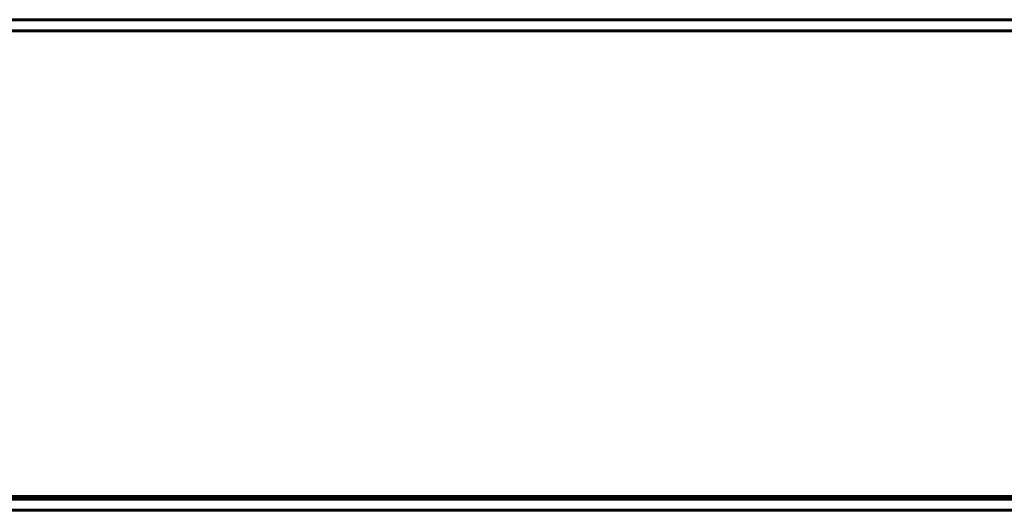
# Model space of a CAD drawing. Units: millimetres. Extents: x -133 to 349, y 40 to 318.
# Drawn here: x 113 to 201, y 109 to 153 of the extents above; entities that cross this region are included whole.
import ezdxf

# ---------------------------------------------------------------- set-up
doc = ezdxf.new("R2010")
doc.units = ezdxf.units.MM
doc.linetypes.add('K5LT_BASIC', pattern=[0])
doc.layers.add('Системный слой', color=7, linetype='Continuous')

# ---------------------------------------------------------------- blocks, each defined once
blk = doc.blocks.new('U0')
at = {"layer": 'Системный слой', "color": 143, "linetype": 'K5LT_BASIC', "lineweight": 60, "true_color": 0x33acca}
for p, q in [((-113.352, 153.058), (329.648, 153.058)), ((-113.352, 152.058), (329.648, 152.058)), ((327.398, 152.058), (-111.102, 152.058)), ((-112.352, 110.058), (328.648, 110.058)), ((-111.102, 110.308), (327.398, 110.308)), ((138.048, 110.308), (-111.102, 110.308)), ((137.798, 110.058), (138.048, 110.308)), ((142.498, 110.058), (142.248, 110.308)), ((186.97, 110.308), (142.248, 110.308)), ((186.97, 110.308), (187, 110.058)), ((191.273, 110.058), (191.302, 110.308)), ((191.302, 110.308), (191.273, 110.058)), ((197.596, 110.308), (191.302, 110.308)), ((197.596, 110.308), (197.623, 110.058)), ((-112.352, 109.058), (328.648, 109.058))]:
    blk.add_line(p, q, dxfattribs=at)

msp = doc.modelspace()

# ---------------------------------------------------------------- block references
at = {"layer": 'Системный слой'}
msp.add_blockref('U0', (0, 0), dxfattribs=at)

doc.saveas('drawing.dxf')
